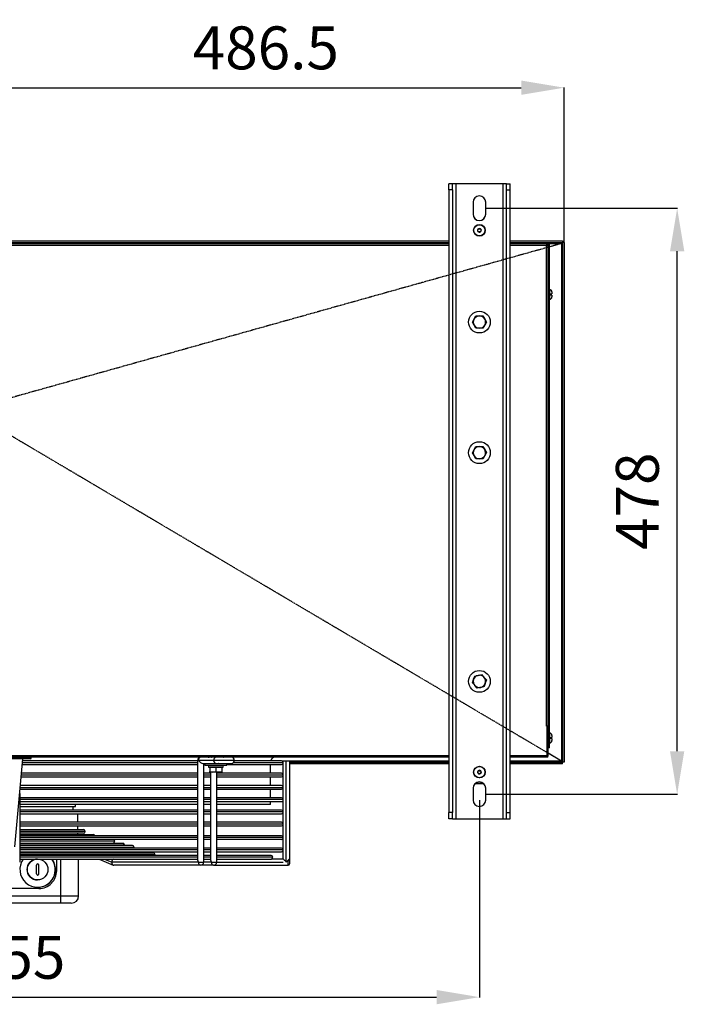
# Model space of a CAD drawing. Extents: x 554 to 3918, y 10764 to 13263.
# Drawn here: x 2156 to 2698, y 10764 to 11567 of the extents above; entities that cross this region are included whole.
import ezdxf

# ---------------------------------------------------------------- set-up
doc = ezdxf.new("R2010")
doc.units = 0
doc.header["$MEASUREMENT"] = 0
doc.header["$PDMODE"] = 98
doc.header["$PDSIZE"] = -5
doc.linetypes.add('HIDDEN2', pattern=[0.1875, 0.125, -0.0625])
doc.layers.get('0').update_dxf_attribs({"linetype": 'CONTINUOUS'})
doc.layers.get('DEFPOINTS').update_dxf_attribs({"linetype": 'CONTINUOUS'})
doc.styles.get("Standard").update_dxf_attribs({"font": 'ISOCP'})
doc.dimstyles.new('COTA', dxfattribs={"dimtxt": 35, "dimasz": 35, "dimexe": 0.2, "dimexo": 0.1, "dimgap": 15, "dimtad": 1, "dimdec": 5, "dimtxsty": 'STANDARD', "dimcen": 35, "dimclrd": 8, "dimclre": 8, "dimclrt": 1, "dimazin": 3, "dimtfac": 1, "dimtdec": 5, "dimtofl": 0, "dimtmove": 0, "dimatfit": 3, "dimtvp": 1, "dimtolj": 1, "dimtzin": 0})

# ---------------------------------------------------------------- blocks, each defined once
blk = doc.blocks.new('*D36')
at = {"color": 8}
for p, q in [((2536.15, 11412.79), (2692.39, 11412.79)), ((2692.19, 10969.99), (2692.19, 11377.79)), ((2536.15, 10934.99), (2692.39, 10934.99))]:
    blk.add_line(p, q, dxfattribs=at)
for points in [[(2686.36, 11377.79), (2698.02, 11377.79), (2692.19, 11412.79)], [(2686.36, 10969.99), (2698.02, 10969.99), (2692.19, 10934.99)]]:
    blk.add_solid(points, dxfattribs=at)
at = {"layer": 'DEFPOINTS', "color": 0}
for p in [(2536.05, 11412.79), (2692.19, 11412.79), (2536.05, 10934.99)]:
    blk.add_point(p, dxfattribs=at)
at = {"color": 1, "insert": (2659.69, 11173.89), "char_height": 35, "attachment_point": 5, "rotation": 90}
blk.add_mtext('\\A1;478', dxfattribs=at)
blk = doc.blocks.new('*D37')
at = {"color": 8}
for p, q in [((1775.9, 10930.04), (1775.9, 10769.3)), ((2530.9, 10930.04), (2530.9, 10769.3)), ((1810.9, 10769.5), (2495.9, 10769.5))]:
    blk.add_line(p, q, dxfattribs=at)
for points in [[(1810.9, 10775.34), (1810.9, 10763.67), (1775.9, 10769.5)], [(2495.9, 10775.34), (2495.9, 10763.67), (2530.9, 10769.5)]]:
    blk.add_solid(points, dxfattribs=at)
at = {"layer": 'DEFPOINTS', "color": 0}
for p in [(1775.9, 10930.14), (2530.9, 10930.14), (2530.9, 10769.5)]:
    blk.add_point(p, dxfattribs=at)
at = {"color": 1, "insert": (2153.4, 10802), "char_height": 35, "attachment_point": 5}
blk.add_mtext('\\A1;755', dxfattribs=at)
blk = doc.blocks.new('*D43')
at = {"color": 8}
for p, q in [((2113.3, 11244.09), (2113.3, 11511.28)), ((2148.3, 11511.08), (2565, 11511.08)), ((2600, 11384.9), (2600, 11511.28))]:
    blk.add_line(p, q, dxfattribs=at)
for points in [[(2148.3, 11516.92), (2148.3, 11505.25), (2113.3, 11511.08)], [(2565, 11516.92), (2565, 11505.25), (2600, 11511.08)]]:
    blk.add_solid(points, dxfattribs=at)
at = {"layer": 'DEFPOINTS', "color": 0}
for p in [(2600, 11511.08), (2600, 11384.8), (2113.3, 11243.99)]:
    blk.add_point(p, dxfattribs=at)
at = {"color": 1, "insert": (2356.65, 11543.58), "char_height": 35, "attachment_point": 5}
blk.add_mtext('\\A1;486.5', dxfattribs=at)

msp = doc.modelspace()

# ---------------------------------------------------------------- linework, layer by layer
at = {"color": 7, "linetype": 'CONTINUOUS'}
for p, q in [((2505.896381, 11427.845238), (2505.896381, 11432.794986)), ((2508.896402, 11432.794986), (2505.896381, 11432.794986)), ((2508.896402, 11427.845238), (2505.896381, 11427.845238)), ((2505.896381, 11427.845238), (2505.896381, 10919.944739)), ((2508.896402, 11427.845238), (2508.896402, 11432.794986)), ((2511.896423, 11432.794986), (2508.896402, 11432.794986)), ((2508.896402, 11427.845238), (2508.896402, 10919.944739)), ((2511.896423, 10914.994998), (2511.896423, 11432.794986)), ((2549.896411, 11432.794986), (2511.896423, 11432.794986)), ((2552.896432, 11432.794986), (2549.896411, 11432.794986)), ((2549.896411, 11432.794986), (2549.896411, 10914.994998)), ((2552.896432, 11427.845238), (2552.896432, 11432.794986)), ((2552.896432, 11432.794986), (2555.896393, 11432.794986)), ((2552.896432, 11427.845238), (2555.896393, 11427.845238)), ((2552.896432, 10919.944739), (2552.896432, 11427.845238)), ((2555.896393, 11427.845238), (2555.896393, 11432.794986)), ((2555.896393, 10919.944739), (2555.896393, 11427.845238)), ((2525.746397, 11417.642055), (2525.746397, 11407.942055)), ((2536.046437, 11407.942055), (2536.046437, 11417.642055)), ((1800.896407, 11386.094985), (2505.896381, 11386.094985)), ((1800.896407, 11384.894995), (2505.896381, 11384.894995)), ((2555.896393, 11386.094985), (2598.796419, 11386.094985)), ((2555.896393, 11384.894995), (2598.796419, 11384.894995)), ((2598.796419, 11386.094985), (2598.796419, 11384.894995)), ((2598.796419, 11384.795008), (2598.796419, 11384.894995)), ((1800.896407, 11383.994995), (2505.896381, 11383.994995)), ((2505.896381, 11383.695004), (1800.896407, 11383.695004)), ((2555.896393, 11384.694992), (2586.986414, 11384.694992)), ((2585.696391, 11383.695004), (2555.896393, 11383.695004)), ((2585.696391, 11383.695004), (2585.696391, 11382.494984)), ((2585.696391, 11383.695004), (2586.986414, 11383.695004)), ((2585.696391, 11382.494984), (2586.996428, 11382.494984)), ((2585.696391, 11382.494984), (2585.696391, 11382.394997)), ((2585.696391, 10990.394995), (2585.696391, 11382.394997)), ((2586.986414, 11383.695004), (2586.986414, 11384.694992)), ((2586.996428, 11383.684991), (2587.996415, 11383.684991)), ((2586.996428, 11382.494984), (2586.996428, 11383.684991)), ((2586.996428, 10990.394995), (2586.996428, 11382.494984)), ((2587.933473, 11383.994995), (2597.796432, 11383.994995)), ((2597.796432, 11383.994995), (2587.996415, 11381.249634)), ((2587.996415, 10972.694995), (2587.996415, 11383.684991)), ((2597.796432, 11383.994995), (2597.796432, 10961.994996)), ((2598.796419, 11384.795008), (2598.696403, 11384.795008)), ((2598.696403, 11384.795008), (2598.696403, 10960.994994)), ((2598.796419, 11384.795008), (2598.796419, 10960.994994)), ((2599.99638, 11384.795008), (2598.796419, 11384.795008)), ((2599.99638, 11384.795008), (2599.99638, 10960.994994)), ((2588.006429, 11346.495001), (2587.996415, 11346.495001)), ((2587.996415, 11338.494984), (2588.006429, 11338.494984)), ((2588.996402, 11342.994986), (2589.996389, 11342.994986)), ((2588.996402, 11342.994986), (2588.996402, 11341.994999)), ((2589.996389, 11341.994999), (2588.996402, 11341.994999)), ((2589.996389, 11344.50498), (2589.996389, 11342.994986)), ((2589.996389, 11341.994999), (2589.996389, 11340.485005)), ((2525.122932, 11320.001898), (2526.572339, 11322.498409)), ((2533.795229, 11324.980913), (2535.232595, 11322.477428)), ((2527.997545, 11314.994929), (2526.560239, 11317.498414)), ((2536.669902, 11319.973944), (2535.220496, 11317.477463)), ((2533.739737, 11218.512727), (2535.2047, 11216.025321)), ((2525.123111, 11213.437928), (2526.544801, 11215.950338)), ((2528.053037, 11208.463116), (2526.588074, 11210.950522)), ((2536.669723, 11213.537915), (2535.248033, 11211.025504)), ((2532.671622, 11032.481737), (2534.606687, 11030.339597)), ((2525.251023, 11025.77839), (2526.138655, 11028.525297)), ((2529.121212, 11021.494111), (2527.186088, 11023.636252)), ((2536.541811, 11028.197458), (2535.654179, 11025.450552)), ((2585.684411, 10990.394995), (2585.696391, 10990.394995)), ((2585.684411, 10990.382995), (2585.684411, 10990.394995)), ((2585.796408, 10990.382995), (2585.684411, 10990.382995)), ((2586.996428, 10990.394995), (2585.696391, 10990.394995)), ((2585.796408, 10990.382995), (2585.796408, 10966.504997)), ((2586.996428, 10990.294995), (2585.796408, 10990.294995)), ((2586.996428, 10990.294995), (2586.996428, 10990.394995)), ((2586.996428, 10966.594996), (2586.996428, 10990.294995)), ((2588.006429, 10984.794995), (2587.996415, 10984.794995)), ((2587.996415, 10976.794995), (2588.006429, 10976.794995)), ((2588.996402, 10981.294995), (2589.996389, 10981.294995)), ((2588.996402, 10981.294995), (2588.996402, 10980.294995)), ((2589.996389, 10980.294995), (2588.996402, 10980.294995)), ((2589.996389, 10982.804995), (2589.996389, 10981.294995)), ((2589.996389, 10980.294995), (2589.996389, 10978.784995)), ((2587.996415, 10972.694995), (2586.996428, 10972.694995)), ((2597.796432, 10961.994996), (2586.996428, 10968.376318)), ((2505.896381, 10965.294996), (1800.896407, 10965.294996)), ((2164.802662, 10963.944996), (2141.990147, 10963.944996)), ((2152.038149, 10892.199753), (2158.415429, 10963.944996)), ((2300.990693, 10962.094994), (2158.250979, 10962.094994)), ((2165.302656, 10964.444997), (2165.302656, 10965.294996)), ((2300.990693, 10962.594995), (2300.990693, 10881.362764)), ((2314.097337, 10962.594995), (2301.722936, 10962.594995)), ((2315.865091, 10965.094997), (2303.49069, 10965.094997)), ((2305.258504, 10960.094994), (2315.865091, 10960.094994)), ((2305.990688, 10879.594995), (2305.990688, 10960.094994)), ((2306.996397, 10959.994996), (2306.996397, 10958.594995)), ((2306.996397, 10959.994996), (2315.896384, 10959.994996)), ((2309.712461, 10965.094997), (2309.714667, 10965.094997)), ((2309.940688, 10965.094997), (2309.945098, 10965.094997)), ((2310.315601, 10965.094997), (2310.321979, 10965.094997)), ((2310.827903, 10965.094997), (2310.836188, 10965.094997)), ((2311.465017, 10965.094997), (2311.474971, 10965.094997)), ((2311.597339, 10960.094994), (2311.597339, 10959.994996)), ((2312.211207, 10965.094997), (2312.222651, 10965.094997)), ((2313.048176, 10965.094997), (2313.060752, 10965.094997)), ((2313.762418, 10960.094994), (2313.589207, 10959.994996)), ((2313.955239, 10965.094997), (2313.96871, 10965.094997)), ((2314.910165, 10965.094997), (2314.924113, 10965.094997)), ((2328.668407, 10965.094997), (2315.865091, 10965.094997)), ((2315.865091, 10960.094994), (2328.668407, 10960.094994)), ((2315.88935, 10965.094997), (2315.903477, 10965.094997)), ((2315.896384, 10959.994996), (2324.79643, 10959.994996)), ((2316.868714, 10965.094997), (2316.882662, 10965.094997)), ((2317.824117, 10965.094997), (2317.837528, 10965.094997)), ((2318.20356, 10959.994996), (2318.030409, 10960.094994)), ((2318.732015, 10965.094997), (2318.744651, 10965.094997)), ((2319.570176, 10965.094997), (2319.58162, 10965.094997)), ((2320.317797, 10965.094997), (2320.32781, 10965.094997)), ((2320.956639, 10965.094997), (2320.964924, 10965.094997)), ((2321.470789, 10965.094997), (2321.477226, 10965.094997)), ((2321.847729, 10965.094997), (2321.85208, 10965.094997)), ((2322.078101, 10965.094997), (2322.080366, 10965.094997)), ((2324.79643, 10958.594995), (2324.79643, 10959.994996)), ((2369.39638, 10962.094994), (2331.11786, 10962.094994)), ((2370.694868, 10961.994996), (2369.918577, 10961.994996)), ((2370.896391, 10959.694995), (2370.596401, 10959.694995)), ((2370.896391, 10960.894996), (2370.866112, 10960.894996)), ((2370.896391, 10882.094992), (2370.896391, 10962.094994)), ((2370.896391, 10962.094994), (2373.396388, 10962.094994)), ((2373.396388, 10879.594995), (2373.396388, 10962.094994)), ((2373.396388, 10962.094994), (2375.896386, 10962.094994)), ((2375.896386, 10962.094994), (2375.896386, 10882.094992)), ((2505.896381, 10960.894996), (2375.896386, 10960.894996)), ((2505.896381, 10959.694995), (2375.896386, 10959.694995)), ((2505.896381, 10961.994996), (2376.097969, 10961.994996)), ((2585.696391, 10965.294996), (2555.896393, 10965.294996)), ((2597.796432, 10961.994996), (2555.896393, 10961.994996)), ((2598.796419, 10960.894996), (2555.896393, 10960.894996)), ((2598.796419, 10959.694995), (2555.896393, 10959.694995)), ((2585.796408, 10965.294996), (2585.696391, 10965.294996)), ((2585.796408, 10966.594996), (2586.996428, 10966.594996)), ((2585.796408, 10966.504997), (2585.796408, 10965.294996)), ((2598.696403, 10960.994994), (2598.796419, 10960.994994)), ((2599.99638, 10960.994994), (2598.796419, 10960.994994)), ((2598.796419, 10960.894996), (2598.796419, 10960.994994)), ((2598.796419, 10959.694995), (2598.796419, 10960.894996)), ((2300.990693, 10952.094996), (2157.362095, 10952.094996)), ((2157.984308, 10959.094996), (2300.990693, 10959.094996)), ((2305.990688, 10959.094996), (2306.996397, 10959.094996)), ((2311.597339, 10952.094996), (2305.990688, 10952.094996)), ((2306.996397, 10958.594995), (2315.896384, 10958.594995)), ((2309.999815, 10958.594995), (2309.999815, 10957.094995)), ((2309.999815, 10957.094995), (2321.796409, 10957.094995)), ((2310.896388, 10956.994994), (2310.896388, 10953.541579)), ((2315.896384, 10956.994994), (2310.896388, 10956.994994)), ((2310.896388, 10953.541579), (2313.396386, 10953.094995)), ((2310.896388, 10953.094995), (2310.896388, 10953.541579)), ((2313.396386, 10953.094995), (2310.896388, 10953.094995)), ((2311.396412, 10957.094995), (2311.223201, 10956.994994)), ((2311.597339, 10953.094995), (2311.597339, 10881.362764)), ((2318.396381, 10953.094995), (2313.396386, 10953.094995)), ((2315.896384, 10958.594995), (2324.79643, 10958.594995)), ((2315.896384, 10956.994994), (2315.896384, 10953.541579)), ((2320.896379, 10956.994994), (2315.896384, 10956.994994)), ((2315.896384, 10953.541579), (2318.396381, 10953.094995)), ((2316.597334, 10879.594995), (2316.597334, 10953.094995)), ((2369.39638, 10952.094996), (2316.597334, 10952.094996)), ((2320.896379, 10953.094995), (2318.396381, 10953.094995)), ((2320.569626, 10956.994994), (2320.396415, 10957.094995)), ((2320.896379, 10956.994994), (2320.896379, 10953.541579)), ((2320.896379, 10953.541579), (2320.896379, 10953.094995)), ((2321.796409, 10957.094995), (2321.796409, 10958.594995)), ((2324.79643, 10959.094996), (2369.39638, 10959.094996)), ((2360.59641, 10952.094996), (2360.59641, 10959.094996)), ((2531.991831, 10953.694994), (2529.800943, 10953.694994)), ((2157.095424, 10949.094994), (2300.990693, 10949.094994)), ((2305.990688, 10949.094994), (2311.597339, 10949.094994)), ((2316.597334, 10949.094994), (2369.39638, 10949.094994)), ((2360.59641, 10942.094995), (2360.59641, 10949.094994)), ((2534.188143, 10943.694996), (2527.475885, 10943.694996)), ((2155.896417, 10935.60577), (2155.896417, 10879.594995)), ((2156.20657, 10939.094996), (2300.990693, 10939.094996)), ((2300.990693, 10942.094995), (2156.473211, 10942.094995)), ((2311.597339, 10942.094995), (2305.990688, 10942.094995)), ((2305.990688, 10939.094996), (2311.597339, 10939.094996)), ((2369.39638, 10942.094995), (2316.597334, 10942.094995)), ((2316.597334, 10939.094996), (2369.39638, 10939.094996)), ((2360.59641, 10932.094997), (2360.59641, 10939.094996)), ((2525.746397, 10939.844994), (2525.746397, 10930.144994)), ((2536.046437, 10930.144994), (2536.046437, 10939.844994)), ((2300.990693, 10932.094997), (2155.896417, 10932.094997)), ((2155.896417, 10929.094998), (2300.990693, 10929.094998)), ((2311.597339, 10932.094997), (2305.990688, 10932.094997)), ((2305.990688, 10929.094998), (2311.597339, 10929.094998)), ((2369.39638, 10932.094997), (2316.597334, 10932.094997)), ((2316.597334, 10929.094998), (2370.896391, 10929.094998)), ((2360.59641, 10926.494999), (2360.59641, 10929.094998)), ((2370.896391, 10929.094998), (2370.896391, 10930.594994)), ((2300.990693, 10926.494999), (2155.896417, 10926.494999)), ((2155.896417, 10925.094997), (2201.396398, 10925.094997)), ((2300.990693, 10922.094999), (2155.896417, 10922.094999)), ((2199.396393, 10922.094999), (2199.396393, 10925.094997)), ((2201.396398, 10925.094997), (2201.396398, 10926.494999)), ((2311.597339, 10926.494999), (2305.990688, 10926.494999)), ((2311.597339, 10922.094999), (2305.990688, 10922.094999)), ((2360.59641, 10926.494999), (2316.597334, 10926.494999)), ((2369.39638, 10922.094999), (2316.597334, 10922.094999)), ((2508.896402, 10919.944739), (2505.896381, 10919.944739)), ((2505.896381, 10914.994998), (2505.896381, 10919.944739)), ((2508.896402, 10914.994998), (2508.896402, 10919.944739)), ((2552.896432, 10919.944739), (2555.896393, 10919.944739)), ((2552.896432, 10914.994998), (2552.896432, 10919.944739)), ((2555.896393, 10914.994998), (2555.896393, 10919.944739)), ((2155.896417, 10919.094993), (2300.990693, 10919.094993)), ((2300.990693, 10912.094993), (2155.896417, 10912.094993)), ((2203.396402, 10912.094993), (2203.396402, 10919.094993)), ((2305.990688, 10919.094993), (2311.597339, 10919.094993)), ((2311.597339, 10912.094993), (2305.990688, 10912.094993)), ((2316.597334, 10919.094993), (2369.39638, 10919.094993)), ((2369.39638, 10912.094993), (2316.597334, 10912.094993)), ((2508.896402, 10914.994998), (2505.896381, 10914.994998)), ((2508.896402, 10914.994998), (2511.896423, 10914.994998)), ((2511.896423, 10914.994998), (2549.896411, 10914.994998)), ((2549.896411, 10914.994998), (2552.896432, 10914.994998)), ((2552.896432, 10914.994998), (2555.896393, 10914.994998)), ((2155.896417, 10909.094995), (2300.990693, 10909.094995)), ((2155.896417, 10906.094996), (2207.896403, 10906.094996)), ((2203.396402, 10906.094996), (2203.396402, 10909.094995)), ((2305.990688, 10909.094995), (2311.597339, 10909.094995)), ((2316.597334, 10909.094995), (2369.39638, 10909.094995)), ((2207.896403, 10903.094998), (2155.896417, 10903.094998)), ((2155.896417, 10902.094996), (2215.896419, 10902.094996)), ((2300.990693, 10901.094994), (2155.896417, 10901.094994)), ((2300.990693, 10898.094995), (2155.896417, 10898.094995)), ((2203.396402, 10902.094996), (2203.396402, 10903.094998)), ((2311.597339, 10901.094994), (2305.990688, 10901.094994)), ((2311.597339, 10898.094995), (2305.990688, 10898.094995)), ((2369.39638, 10901.094994), (2316.597334, 10901.094994)), ((2369.39638, 10898.094995), (2316.597334, 10898.094995)), ((2155.896417, 10895.094996), (2239.896409, 10895.094996)), ((2247.896395, 10893.094992), (2155.896417, 10893.094992)), ((2300.990693, 10891.094996), (2155.896417, 10891.094996)), ((2155.896417, 10888.094997), (2300.990693, 10888.094997)), ((2155.896417, 10887.094995), (2264.896414, 10887.094995)), ((2311.597339, 10891.094996), (2305.990688, 10891.094996)), ((2305.990688, 10888.094997), (2311.597339, 10888.094997)), ((2369.39638, 10891.094996), (2316.597334, 10891.094996)), ((2316.597334, 10888.094997), (2369.39638, 10888.094997)), ((2300.990693, 10885.094998), (2155.896417, 10885.094998)), ((2155.896417, 10882.094992), (2294.721893, 10882.094992)), ((2186.066858, 10872.611685), (2186.066858, 10882.094992)), ((2203.976534, 10852.094991), (2203.976534, 10882.094992)), ((2220.626078, 10882.094992), (2232.268802, 10877.201794)), ((2301.722936, 10879.594995), (2231.012277, 10879.594995)), ((2294.721893, 10882.094992), (2300.990693, 10882.094992)), ((2311.597339, 10885.094998), (2305.990688, 10885.094998)), ((2305.990688, 10882.094992), (2311.597339, 10882.094992)), ((2360.8964, 10885.094998), (2316.597334, 10885.094998)), ((2316.597334, 10882.094992), (2360.8964, 10882.094992)), ((2370.896391, 10882.094992), (2360.8964, 10882.094992)), ((2375.896386, 10882.094992), (2375.896386, 10880.494995)), ((2375.896386, 10880.494995), (2375.896386, 10878.094999)), ((2171.510569, 10870.094998), (2171.510569, 10877.094997)), ((2171.510569, 10877.094997), (2171.554915, 10877.094997)), ((2303.49069, 10877.094997), (2232.780031, 10877.094997)), ((2314.097337, 10877.094997), (2303.49069, 10877.094997)), ((2314.097337, 10877.094997), (2370.896391, 10877.094997)), ((2370.896391, 10877.094997), (2374.896399, 10877.094997)), ((2170.463375, 10865.095003), (2170.464955, 10865.095003)), ((2171.510569, 10870.094998), (2171.554915, 10870.094998)), ((2171.590886, 10858.128382), (2138.574234, 10858.128382)), ((2120.488665, 10852.094991), (2189.453743, 10852.094991)), ((2189.262859, 10846.094994), (2120.297781, 10846.094994)), ((2197.971991, 10846.094994), (2189.262859, 10846.094994))]:
    msp.add_line(p, q, dxfattribs=at)
at = {"color": 8, "linetype": 'CONTINUOUS'}
for p, q in [((1800.896407, 11384.795008), (2505.896381, 11384.795008)), ((2505.896381, 11382.394997), (1800.896407, 11382.394997)), ((2555.896393, 11384.795008), (2598.696403, 11384.795008)), ((2585.696391, 11382.394997), (2555.896393, 11382.394997)), ((2588.006429, 11346.495001), (2588.006429, 11342.494992)), ((2588.006429, 11342.494992), (2588.006429, 11338.494984)), ((2588.006429, 10984.794995), (2588.006429, 10980.794996)), ((2588.006429, 10980.794996), (2588.006429, 10976.794995)), ((1800.896407, 10966.504997), (2505.896381, 10966.504997)), ((2141.490153, 10964.444997), (2165.302656, 10964.444997)), ((2300.990693, 10960.594995), (2158.117644, 10960.594995)), ((2301.722936, 10962.594995), (2300.990693, 10962.594995)), ((2331.168405, 10962.594995), (2314.097337, 10962.594995)), ((2370.896391, 10960.594995), (2330.168358, 10960.594995)), ((2370.896391, 10960.994994), (2370.842091, 10960.994994)), ((2505.896381, 10960.994994), (2375.896386, 10960.994994)), ((2555.896393, 10966.504997), (2585.796408, 10966.504997)), ((2598.696403, 10960.994994), (2555.896393, 10960.994994)), ((2530.065767, 10953.994995), (2531.727067, 10953.994995)), ((2300.990693, 10950.594997), (2157.22876, 10950.594997)), ((2311.597339, 10950.594997), (2305.990688, 10950.594997)), ((2370.896391, 10950.594997), (2316.597334, 10950.594997)), ((2527.513615, 10943.728195), (2534.014694, 10943.728195)), ((2533.441535, 10944.112027), (2533.402852, 10944.343911)), ((2156.339876, 10940.594992), (2300.990693, 10940.594992)), ((2305.990688, 10940.594992), (2311.597339, 10940.594992)), ((2316.597334, 10940.594992), (2370.896391, 10940.594992)), ((2300.990693, 10930.594994), (2155.896417, 10930.594994)), ((2311.597339, 10930.594994), (2305.990688, 10930.594994)), ((2370.896391, 10930.594994), (2316.597334, 10930.594994)), ((2300.990693, 10920.594996), (2155.896417, 10920.594996)), ((2311.597339, 10920.594996), (2305.990688, 10920.594996)), ((2370.896391, 10920.594996), (2316.597334, 10920.594996)), ((2300.990693, 10910.594998), (2155.896417, 10910.594998)), ((2209.396414, 10904.594993), (2155.896417, 10904.594993)), ((2311.597339, 10910.594998), (2305.990688, 10910.594998)), ((2370.896391, 10910.594998), (2316.597334, 10910.594998)), ((2300.990693, 10899.594998), (2155.896417, 10899.594998)), ((2233.396403, 10896.594992), (2155.896417, 10896.594992)), ((2311.597339, 10899.594998), (2305.990688, 10899.594998)), ((2370.896391, 10899.594998), (2316.597334, 10899.594998)), ((2155.896417, 10893.594993), (2241.396419, 10893.594993)), ((2249.396405, 10891.594997), (2155.896417, 10891.594997)), ((2300.990693, 10889.594993), (2155.896417, 10889.594993)), ((2311.597339, 10889.594993), (2305.990688, 10889.594993)), ((2370.896391, 10889.594993), (2316.597334, 10889.594993)), ((2266.396395, 10885.594992), (2155.896417, 10885.594992)), ((2300.990693, 10883.594995), (2155.896417, 10883.594995)), ((2189.453743, 10852.094991), (2189.453743, 10882.094992)), ((2225.063852, 10882.094992), (2231.012277, 10879.594995)), ((2301.722936, 10879.594995), (2305.990688, 10879.594995)), ((2311.597339, 10883.594995), (2305.990688, 10883.594995)), ((2312.329523, 10879.594995), (2305.990688, 10879.594995)), ((2312.329523, 10879.594995), (2316.597334, 10879.594995)), ((2362.396411, 10883.594995), (2316.597334, 10883.594995)), ((2316.597334, 10879.594995), (2370.896391, 10879.594995)), ((2374.896399, 10877.094997), (2374.896399, 10881.094998)), ((2189.453743, 10852.094991), (2203.976534, 10852.094991))]:
    msp.add_line(p, q, dxfattribs=at)
at = {"color": 7, "linetype": 'HIDDEN2', "flags": 128}
for points in [[(2597.8043, 11384.023094), (2572.471909, 11376.926237), (2369.307867, 11320.008153), (2141.870938, 11256.27538)], [(2597.8043, 10961.981659), (2550.957195, 10989.66203), (2369.307271, 11096.993358), (2141.757093, 11231.453636)]]:
    msp.add_lwpolyline(points, dxfattribs=at)
at = {"color": 7, "linetype": 'CONTINUOUS', "flags": 128}
for points in [[(2526.572339, 11322.498409), (2526.675395, 11322.675852), (2528.021745, 11324.99489)], [(2528.021745, 11324.99489), (2530.193857, 11324.989645), (2530.908517, 11324.987916)], [(2530.908517, 11324.987916), (2533.153287, 11324.982492), (2533.795229, 11324.980913)], [(2535.232595, 11322.477428), (2535.334758, 11322.299479), (2536.669902, 11319.973944)], [(2526.560239, 11317.498414), (2526.458076, 11317.676363), (2525.122932, 11320.001898)], [(2530.884317, 11314.987926), (2530.169658, 11314.989654), (2527.997545, 11314.994929)], [(2533.77103, 11314.980952), (2533.129088, 11314.982502), (2530.884317, 11314.987926)], [(2535.220496, 11317.477463), (2535.117439, 11317.29999), (2533.77103, 11314.980952)], [(2526.544801, 11215.950338), (2526.645831, 11216.128929), (2527.966491, 11218.462748)], [(2527.966491, 11218.462748), (2530.138484, 11218.481554), (2530.853085, 11218.487738)], [(2530.853085, 11218.487738), (2533.097795, 11218.507169), (2533.739737, 11218.512727)], [(2526.588074, 11210.950522), (2526.483945, 11211.127339), (2525.123111, 11213.437928)], [(2530.93969, 11208.488105), (2530.22503, 11208.481921), (2528.053037, 11208.463116)], [(2533.826343, 11208.513109), (2533.184401, 11208.507551), (2530.93969, 11208.488105)], [(2535.248033, 11211.025504), (2535.146944, 11210.846914), (2533.826343, 11208.513109)], [(2535.2047, 11216.025321), (2535.308889, 11215.848504), (2536.669723, 11213.537915)], [(2527.026228, 11031.272203), (2529.15012, 11031.727249), (2529.848925, 11031.87697)], [(2529.848925, 11031.87697), (2532.043866, 11032.347243), (2532.671622, 11032.481737)], [(2527.186088, 11023.636252), (2527.04858, 11023.788523), (2525.251023, 11025.77839)], [(2526.138655, 11028.525297), (2526.201717, 11028.720559), (2527.026228, 11031.272203)], [(2534.606687, 11030.339597), (2534.744255, 11030.187325), (2536.541811, 11028.197458)], [(2535.654179, 11025.450552), (2535.591117, 11025.255289), (2534.766606, 11022.703646)], [(2531.943909, 11022.098878), (2531.245104, 11021.949155), (2529.121212, 11021.494111)], [(2534.766606, 11022.703646), (2534.13885, 11022.569152), (2531.943909, 11022.098878)], [(2309.636525, 10965.094997), (2309.636525, 10965.094997)], [(2309.714667, 10965.094997), (2309.930674, 10965.233551), (2310.164384, 10965.289367)], [(2314.924113, 10965.094997), (2314.994446, 10965.233551), (2315.075807, 10965.293204), (2315.092973, 10965.294996)], [(2315.903477, 10965.094997), (2315.940968, 10965.233551), (2315.98436, 10965.293204), (2315.993539, 10965.294996)], [(2317.837528, 10965.094997), (2317.807487, 10965.233551), (2317.772738, 10965.293204), (2317.765347, 10965.294996)], [(2318.744651, 10965.094997), (2318.68147, 10965.233551), (2318.608455, 10965.293204), (2318.593017, 10965.294996)], [(2319.58162, 10965.094997), (2319.486908, 10965.233551), (2319.377414, 10965.293204), (2319.354288, 10965.294996)], [(2322.156302, 10965.094997), (2321.943573, 10965.233551), (2321.86865, 10965.251712)], [(2321.885518, 10965.250088), (2322.084359, 10965.153811), (2322.156302, 10965.094997)], [(2322.156302, 10965.094997), (2322.156302, 10965.094997)], [(2313.396386, 10953.094995), (2313.574127, 10953.097423), (2315.896384, 10953.541579)], [(2318.396381, 10953.094995), (2318.574122, 10953.097423), (2320.896379, 10953.541579)], [(2534.014694, 10943.728195), (2533.66398, 10943.873106), (2533.441535, 10944.112027)], [(2534.014694, 10943.728195), (2534.135214, 10943.697615), (2534.188143, 10943.694996)], [(2241.310618, 10893.094992), (2241.3676, 10893.302357), (2241.396419, 10893.594993)], [(2249.310634, 10891.094996), (2249.367587, 10891.30236), (2249.396405, 10891.594997)], [(2266.310624, 10885.094998), (2266.367576, 10885.302363), (2266.396395, 10885.594992)], [(2373.396388, 10879.594995), (2372.908703, 10880.082725), (2372.439674, 10880.551709), (2372.007481, 10880.983924), (2371.628634, 10881.362764), (2371.317736, 10881.673669), (2371.086709, 10881.904697), (2370.944432, 10882.046958), (2370.896391, 10882.094992)], [(2374.896399, 10881.094998), (2374.436311, 10880.634902), (2373.928539, 10880.127145), (2373.396388, 10879.594995)], [(2375.896386, 10882.094992), (2375.85353, 10882.052122), (2375.726394, 10881.924985), (2375.519327, 10881.717933), (2375.239483, 10881.438067), (2374.896399, 10881.094998)], [(2374.896399, 10881.094998), (2375.091485, 10881.083464), (2375.27912, 10881.049326), (2375.451974, 10880.993878), (2375.603489, 10880.919261), (2375.727884, 10880.828334), (2375.820271, 10880.724607), (2375.877193, 10880.612044), (2375.896386, 10880.494995)], [(2232.275478, 10877.198992), (2232.435159, 10877.143038), (2232.780031, 10877.094997)]]:
    msp.add_lwpolyline(points, dxfattribs=at)
at = {"color": 7, "linetype": 'CONTINUOUS'}
for centre, radius in [((2530.896408, 11394.792066), 4.75), ((2530.896371, 11394.79203), 4.55001), ((2530.896408, 11394.792066), 1.3), ((2530.896408, 11319.987924), 8.9), ((2530.896408, 11213.487924), 8.9), ((2530.896408, 11026.987924), 8.9), ((2530.896408, 10952.994995), 4.75), ((2530.896417, 10952.994998), 4.550003), ((2530.896408, 10952.994995), 1.3), ((2170.461815, 10873.594374), 8.498828)]:
    msp.add_circle(centre, radius, dxfattribs=at)
for centre, radius, start, end in [((2530.896408, 11417.642066), 5.15, 0, 180), ((2530.896408, 11407.944995), 5.15, 180, 0), ((2530.896408, 11407.942066), 5.15, 180, 0), ((2530.897459, 11394.793462), 1.500749, 146.908645437, 326.775646497), ((2530.89642, 11394.792068), 1.499996, 326.842196172, 146.842629514), ((2586.986408, 11383.684995), 1.01, 0, 90), ((2586.986408, 11383.684995), 0.01, 0.000000007, 90), ((2588.006408, 11344.504995), 1.99, 0, 90), ((2588.006408, 11340.484995), 1.99, 270, 0), ((2530.896408, 11319.987924), 5, 149.861362388, 209.861362388), ((2530.896408, 11319.987924), 5, 89.861362388, 149.861362388), ((2530.896408, 11319.987924), 5, 29.861362388, 89.861362388), ((2530.896408, 11319.987924), 5, 329.861362388, 29.861362388), ((2530.896408, 11319.987924), 5, 209.861362388, 269.861362388), ((2530.896408, 11319.987924), 5, 269.861362388, 329.861362388), ((2530.896408, 11213.487924), 5, 90.496116103, 150.496116103), ((2530.896408, 11213.487924), 5, 30.496116103, 90.496116103), ((2530.896408, 11213.487924), 5, 150.496116103, 210.496116103), ((2530.896408, 11213.487924), 5, 210.496116103, 270.496116103), ((2530.896408, 11213.487924), 5, 270.496116103, 330.496116103), ((2530.896408, 11213.487924), 5, 330.496116103, 30.496116103), ((2530.896408, 11026.987924), 5, 102.092898614, 162.092898614), ((2530.896408, 11026.987924), 5, 42.092898614, 102.092898614), ((2530.896408, 11026.987924), 5, 162.092898614, 222.092898614), ((2530.896408, 11026.987924), 5, 222.092898614, 282.092898614), ((2530.896408, 11026.987924), 5, 282.092898614, 342.092898614), ((2530.896408, 11026.987924), 5, 342.092898614, 42.092898614), ((2588.006408, 10982.804995), 1.99, 0, 90), ((2588.006408, 10978.784995), 1.99, 270, 0), ((2164.802658, 10964.444995), 0.5, 270, 0), ((2303.490708, 10962.594995), 2.5, 90, 180), ((2303.932719, 10962.907446), 2.231764, 101.423692969, 188.047935506), ((2310.146947, 10964.543668), 0.751328, 89.979383819, 132.793658382), ((2310.205317, 10964.587744), 0.707256, 90.201563361, 134.175282552), ((2310.405982, 10964.653886), 0.641153, 90.66232447, 136.528333585), ((2310.458154, 10964.53693), 0.758067, 89.96239228, 132.593724381), ((2310.744395, 10964.735872), 0.559316, 91.502021845, 140.0530922), ((2310.818731, 10964.578088), 0.716908, 90.062544114, 133.860900449), ((2311.213293, 10964.825261), 0.470407, 93.063508487, 145.01178828), ((2311.305189, 10964.645112), 0.649891, 90.255019556, 136.19178203), ((2311.802656, 10964.914038), 0.383075, 96.025561219, 151.81076537), ((2311.905865, 10964.730915), 0.564114, 90.61870871, 139.804007927), ((2312.502858, 10964.992688), 0.309074, 102.011019176, 160.66959064), ((2312.606311, 10964.82729), 0.467826, 91.297578547, 145.093763214), ((2313.309666, 10965.054224), 0.264649, 114.525537012, 171.137664886), ((2313.390137, 10964.924503), 0.370894, 92.663473363, 152.633321251), ((2314.276658, 10965.092019), 0.321433, 140.840971713, 179.469318788), ((2314.239561, 10965.013467), 0.282856, 95.552080715, 163.247595514), ((2316.306957, 10962.907561), 2.231618, 101.420177202, 188.051451273), ((2316.306956, 10962.282428), 2.231617, 171.948508533, 258.579862992), ((2312.911871, 10965.10468), 1.998318, 359.722365435, 5.465040812), ((2315.602178, 10965.085957), 0.287314, 1.802927743, 46.682468134), ((2316.60342, 10965.042292), 0.270479, 11.236310136, 69.112576981), ((2317.837276, 10965.151958), 0.956312, 171.397830315, 183.414763438), ((2317.522617, 10964.976154), 0.324077, 21.512877226, 79.687446545), ((2318.383588, 10964.894793), 0.401849, 29.881333523, 84.811931172), ((2319.174487, 10964.804851), 0.490667, 36.251350641, 87.357307598), ((2319.88026, 10964.716806), 0.57833, 40.838949355, 88.738334008), ((2320.011252, 10964.945388), 0.350131, 25.295867266, 86.867806145), ((2320.484317, 10964.637371), 0.657655, 44.094583059, 89.458615355), ((2320.592778, 10964.849118), 0.446037, 33.452956503, 88.47174673), ((2320.973233, 10964.576096), 0.718902, 46.202933721, 89.868844646), ((2321.056089, 10964.751725), 0.543316, 39.183715327, 89.267628486), ((2321.335169, 10964.538203), 0.756793, 47.368656428, 90.075226911), ((2321.39076, 10964.662985), 0.63202, 43.12090785, 89.688434095), ((2321.56125, 10964.527166), 0.767832, 47.69091565, 90.123156264), ((2321.588899, 10964.591149), 0.703848, 45.712663133, 89.910490953), ((2328.668378, 10962.594995), 2.5, 0, 90), ((2328.668378, 10962.594995), 2.5, 270, 0), ((2364.396408, 10961.494995), 3.8, 90, 170.915279713), ((2369.396408, 10960.594995), 1.5, 0, 90), ((2369.396408, 10960.594995), 1.5, 270, 0), ((2585.696408, 10966.594995), 1.3, 274.411725786, 0), ((2369.396408, 10950.594995), 1.5, 0, 90), ((2530.896406, 10952.994993), 1.5, 84.40814721, 264.406738773), ((2530.894695, 10952.995284), 1.500745, 264.472868821, 84.340725412), ((2369.396408, 10950.594995), 1.5, 270, 0), ((2530.896408, 10939.844995), 5.15, 0, 180), ((2369.396408, 10940.594995), 1.5, 0, 90), ((2369.396408, 10940.594995), 1.5, 270, 0), ((2369.396408, 10930.594995), 1.5, 0, 90), ((2530.896408, 10930.144995), 5.15, 180, 0), ((2369.396408, 10920.594995), 1.5, 0, 90), ((2369.396408, 10920.594995), 1.5, 270, 0), ((2369.396408, 10910.594995), 1.5, 0, 90), ((2207.896408, 10904.594995), 1.5, 0, 90), ((2207.896408, 10904.594995), 1.5, 270, 0), ((2369.396408, 10910.594995), 1.5, 270, 0), ((2215.896408, 10900.594995), 1.5, 19.471220635, 90), ((2231.896408, 10896.594995), 1.5, 0, 90), ((2231.896408, 10896.594995), 1.5, 270, 0), ((2369.396408, 10899.594995), 1.5, 0, 90), ((2369.396408, 10899.594995), 1.5, 270, 0), ((2239.896408, 10893.594995), 1.5, 0, 90), ((2247.896408, 10891.594995), 1.5, 0, 90), ((2256.896408, 10888.594995), 1.5, 270, 340.528779365), ((2264.896408, 10885.594995), 1.5, 0, 90), ((2369.396408, 10889.594995), 1.5, 0, 90), ((2369.396408, 10889.594995), 1.5, 270, 0), ((2170.574717, 10873.595019), 14.495172, 144.098022835, 35.901977165), ((2170.465387, 10873.597262), 8.497731, 90.013567, 180.015267687), ((2170.456635, 10873.595399), 14.50041, 270.026632698, 35.885144091), ((2233.221959, 10879.907513), 2.231673, 101.42152013, 188.050027851), ((2233.221968, 10879.282482), 2.231681, 171.95015286, 258.578299159), ((2303.932708, 10879.28254), 2.231753, 171.95191075, 258.576541269), ((2303.490708, 10879.594995), 2.5, 270, 0), ((2314.53927, 10879.282533), 2.23173, 171.951641414, 258.578631978), ((2314.09731, 10879.594995), 2.5, 270, 0), ((2360.896408, 10883.594995), 1.5, 0, 90), ((2360.896408, 10883.594995), 1.5, 270, 0), ((2170.465369, 10873.592715), 8.497713, 179.984610726, 269.986554587), ((2170.555434, 10877.096297), 0.999481, 359.925494388, 180.074505612), ((1791.841715, 10873.594997), 377.730454, 359.469097407, 0.530902593), ((2170.510851, 10877.095281), 0.999718, 359.983728218, 89.986381972), ((1794.69097, 10873.594997), 376.880197, 359.467899634, 0.532100366), ((2171.58724, 10872.608), 14.479618, 270.014428475, 0.014581687), ((2374.896408, 10878.094995), 1, 270, 0), ((2170.555434, 10870.09549), 0.999481, 180.028235886, 359.971764114), ((2170.510872, 10870.094693), 0.999697, 270.012404965, 0.017484846), ((2142.167924, 10850.596307), 47.309562, 354.540280146, 1.815333918), ((2197.976535, 10852.094995), 6, 270, 0)]:
    msp.add_arc(centre, radius, start, end, dxfattribs=at)
at = {"color": 8, "linetype": 'CONTINUOUS'}
for centre, radius, start, end in [((2533.443211, 10944.41969), 0.307668, 269.688055226, 313.069149246), ((2533.946808, 10943.991034), 0.271464, 284.481829741, 322.721207712), ((2534.184903, 10943.84621), 0.151249, 271.227570547, 308.636002343)]:
    msp.add_arc(centre, radius, start, end, dxfattribs=at)
at = {"color": 7, "linetype": 'CONTINUOUS'}
for centre, start_param, end_param in [((2303.490708, 10962.594995), 4.3196898987, 5.8904862255), ((2303.490708, 10879.594995), 3.5342917353, 4.3196898987), ((2314.09731, 10879.594995), 3.5342917353, 4.3196898987)]:
    msp.add_ellipse(centre, major_axis=(2.309699, -2.309699), ratio=0.4142135624, start_param=start_param, end_param=end_param, dxfattribs=at)

# ---------------------------------------------------------------- dimensions: what is measured, and where the dimension line sits
dim = msp.add_linear_dim(base=(2599.99638, 11511.082477), p1=(2113.296408, 11243.994991), p2=(2599.99638, 11384.795008), text='486.5', dimstyle='COTA', override={"dimarcsym": 1})
dim.commit()
dim.dimension.update_dxf_attribs({"geometry": '*D43', "text_midpoint": (2356.646394, 11543.582477)})
dim = msp.add_linear_dim(base=(2692.191396, 11412.792055), p1=(2536.046437, 10934.994971), p2=(2536.046437, 11412.792055), angle=90, text='478', dimstyle='COTA', override={"dimarcsym": 1})
dim.commit()
dim.dimension.update_dxf_attribs({"geometry": '*D36', "text_midpoint": (2692.191396, 11173.893513), "dimtype": 160})
dim = msp.add_linear_dim(base=(2530.896408, 10769.501799), p1=(1775.896408, 10930.144995), p2=(2530.896408, 10930.144995), dimstyle='COTA', override={"dimarcsym": 1})
dim.commit()
dim.dimension.update_dxf_attribs({"geometry": '*D37', "text_midpoint": (2153.396408, 10769.501799), "dimtype": 160})

doc.saveas('drawing.dxf')
